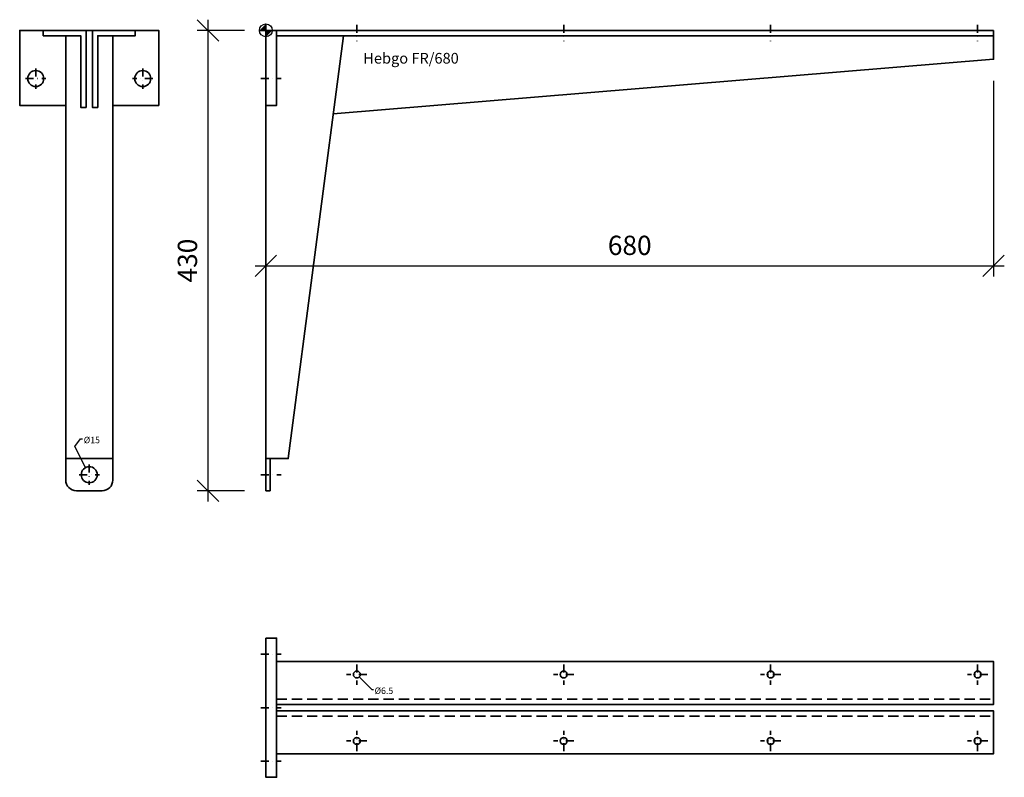
# Model space of a CAD drawing. Extents: x -230 to 690, y -698 to 10.
import ezdxf

# ---------------------------------------------------------------- set-up
doc = ezdxf.new("R2010")
doc.units = 0
doc.header["$LTSCALE"] = 3
doc.header["$PDMODE"] = 34
doc.header["$PDSIZE"] = 1
doc.linetypes.add('STRICHLINIE', pattern=[19.05, 12.7, -6.35])
doc.linetypes.add('STRICHPUNKT', pattern=[1, 0.5, -0.25, 0, -0.25])
doc.layers.get('0').update_dxf_attribs({"color": 30, "linetype": 'CONTINUOUS'})
doc.layers.get('Defpoints').update_dxf_attribs({"linetype": 'CONTINUOUS'})
doc.layers.add('1', color=2, linetype='CONTINUOUS')
doc.layers.add('5', color=1, linetype='CONTINUOUS')
doc.layers.add('6', color=3, linetype='CONTINUOUS', lineweight=35)
doc.styles.add('Beschlag', font='ARIAL.TTF')
doc.styles.get("Standard").update_dxf_attribs({"font": 'ARIAL.TTF'})
doc.dimstyles.new('OPO-SSTRICH', dxfattribs={"dimtxt": 3.5, "dimasz": 2, "dimexe": 1, "dimexo": 2, "dimgap": 1, "dimtad": 1, "dimdec": 1, "dimdsep": 46, "dimtxsty": 'Beschlag', "dimblk1": 'OBLIQUE', "dimblk2": 'OBLIQUE', "dimsah": 1, "dimcen": 0, "dimdle": 1, "dimclrd": 256, "dimclre": 256, "dimclrt": 256, "dimadec": 1, "dimazin": 2, "dimtfac": 0.711429, "dimtdec": 1, "dimtix": 1, "dimtmove": 2, "dimatfit": 3, "dimfxl": 0, "dimtolj": 1, "dimarcsym": 0})
doc.dimstyles.new('OPO-SSTRICH-10', dxfattribs={"dimscale": 10, "dimtxt": 1.8, "dimasz": 2, "dimexe": 1, "dimexo": 2, "dimgap": 1, "dimtad": 1, "dimdec": 1, "dimdsep": 46, "dimtxsty": 'Standard', "dimblk1": 'OBLIQUE', "dimblk2": 'OBLIQUE', "dimsah": 1, "dimcen": 2, "dimdle": 1, "dimclrd": 256, "dimclre": 256, "dimclrt": 256, "dimadec": 0, "dimazin": 0, "dimtfac": 1.388889, "dimtdec": 1, "dimtix": 1, "dimtmove": 2, "dimatfit": 3, "dimfxl": 0, "dimtolj": 1, "dimarcsym": 0})

# ---------------------------------------------------------------- blocks, each defined once
blk = doc.blocks.new('NullPunkt')
at = {"layer": '5'}
for points in [[(-2, 0), (2, 0)], [(0, 2), (0, -2)]]:
    blk.add_lwpolyline(points, dxfattribs=at)
blk.add_circle((0, 0), 2, dxfattribs=at)
for points in [[(0, 0), (-2, 0), (0, 2)], [(0, 0), (2, 0), (0, -2)]]:
    blk.add_solid(points, dxfattribs=at)
blk = doc.blocks.new('_Oblique')
at = {"color": 0, "lineweight": -2}
blk.add_line((-0.5, -0.5), (0.5, 0.5), dxfattribs=at)
blk = doc.blocks.new('*D2')
at = {"layer": '1', "lineweight": -2}
for p, q in [((-54.06, 10), (-54.06, -440)), ((-20, 0), (-64.06, 0)), ((-20, -430), (-64.06, -430))]:
    blk.add_line(p, q, dxfattribs=at)
at = {"layer": 'Defpoints', "color": 0}
for p in [(0, 0), (-54.06, -430), (0, -430)]:
    blk.add_point(p, dxfattribs=at)
at = {"layer": '1', "lineweight": -2, "xscale": 20, "yscale": 20, "zscale": 20}
for p, rotation in [((-54.06, 0), 90), ((-54.06, -430), 270)]:
    blk.add_blockref('_Oblique', p, dxfattribs=dict(at, rotation=rotation))
at = {"layer": '1', "insert": (-73.26, -215), "char_height": 18, "attachment_point": 5, "rotation": 90}
blk.add_mtext('\\A1;430', dxfattribs=at)
blk = doc.blocks.new('*D3')
at = {"layer": '1', "lineweight": -2}
for p, q in [((0, -17), (0, -229.95)), ((680, -47), (680, -229.95)), ((-10, -219.95), (690, -219.95))]:
    blk.add_line(p, q, dxfattribs=at)
at = {"layer": 'Defpoints', "color": 0}
for p in [(0, 3), (680, -27), (680, -219.95)]:
    blk.add_point(p, dxfattribs=at)
at = {"layer": '1', "lineweight": -2, "xscale": 20, "yscale": 20, "zscale": 20, "rotation": 180}
blk.add_blockref('_Oblique', (0, -219.95), dxfattribs=at)
at = {"layer": '1', "lineweight": -2, "xscale": 20, "yscale": 20, "zscale": 20}
blk.add_blockref('_Oblique', (680, -219.95), dxfattribs=at)
at = {"layer": '1', "insert": (340, -200.76), "char_height": 18, "attachment_point": 5}
blk.add_mtext('\\A1;680', dxfattribs=at)

msp = doc.modelspace()

# ---------------------------------------------------------------- linework, layer by layer
at = {"layer": '6', "linetype": 'STRICHPUNKT', "ltscale": 5}
for p, q in [((85, 5.32), (85, -10)), ((278.33, 5.32), (278.33, -10)), ((471.67, 5.32), (471.67, -10)), ((665, 5.32), (665, -10)), ((-215, -35.5), (-215, -54.5)), ((-115, -35.5), (-115, -54.5)), ((-224.5, -45), (-205.5, -45)), ((-105.5, -45), (-124.5, -45)), ((-4.69, -45), (14.31, -45)), ((-165, -405.5), (-165, -424.5)), ((-174.5, -415), (-155.5, -415)), ((-4.69, -415), (14.31, -415)), ((-4.69, -582.61), (14.31, -582.61)), ((85, -592.11), (85, -611.11)), ((278.33, -592.11), (278.33, -611.11)), ((471.67, -592.11), (471.67, -611.11)), ((665, -592.11), (665, -611.11)), ((94.5, -601.61), (75.5, -601.61)), ((287.83, -601.61), (268.83, -601.61)), ((481.17, -601.61), (462.17, -601.61)), ((674.5, -601.61), (655.5, -601.61)), ((-4.69, -632.61), (14.31, -632.61)), ((85, -673.11), (85, -654.11)), ((278.33, -673.11), (278.33, -654.11)), ((471.67, -673.11), (471.67, -654.11)), ((665, -673.11), (665, -654.11)), ((94.5, -663.61), (75.5, -663.61)), ((287.83, -663.61), (268.83, -663.61)), ((481.17, -663.61), (462.17, -663.61)), ((674.5, -663.61), (655.5, -663.61)), ((-4.69, -682.61), (14.31, -682.61))]:
    msp.add_line(p, q, dxfattribs=at)
at = {"layer": '6'}
for points in [[(-143, -70), (-100, -70), (-100, 0), (-230, 0), (-230, -70), (-187, -70)], [(0, -430), (0, 0), (680, 0)], [(680, 0), (680, -27), (63, -78)], [(0, -400), (21, -400), (72.52, -5)], [(680, -5), (10, -5)], [(-143, -400), (-187, -400)], [(0, -430), (4, -430), (4, -400)]]:
    msp.add_lwpolyline(points, dxfattribs=at)
for points in [[(-168, 0), (-208, 0), (-208, -5), (-173, -5), (-173, -72), (-168, -72)], [(-162, 0), (-122, 0), (-122, -5), (-157, -5), (-157, -72), (-162, -72)], [(0, 0), (10, 0), (10, -70), (0, -70)], [(0, -567.61), (10, -567.61), (10, -697.61), (0, -697.61)], [(10, -589.61), (680, -589.61), (680, -629.61), (10, -629.61)], [(10, -675.61), (680, -675.61), (680, -635.61), (10, -635.61)]]:
    msp.add_lwpolyline(points, close=True, dxfattribs=at)
msp.add_lwpolyline([(-143, -5), (-143, -420, -0.414214), (-153, -430), (-177, -430, -0.414214), (-187, -420), (-187, -5)], format="xyb", dxfattribs=at)
at = {"layer": '6', "linetype": 'STRICHLINIE', "ltscale": 0.25}
for points in [[(10, -624.61), (680, -624.61)], [(10, -640.61), (680, -640.61)]]:
    msp.add_lwpolyline(points, dxfattribs=at)
at = {"layer": '6'}
for centre, radius in [((-215, -45), 7.5), ((-115, -45), 7.5), ((-165, -415), 7.5), ((85, -601.61), 3.25), ((278.33, -601.61), 3.25), ((471.67, -601.61), 3.25), ((665, -601.61), 3.25), ((85, -663.61), 3.25), ((278.33, -663.61), 3.25), ((471.67, -663.61), 3.25), ((665, -663.61), 3.25)]:
    msp.add_circle(centre, radius, dxfattribs=at)

# ---------------------------------------------------------------- block references
at = {"layer": '5', "xscale": 3, "yscale": 3, "zscale": 3}
msp.add_blockref('NullPunkt', (0, 0), dxfattribs=at)

# ---------------------------------------------------------------- texts
at = {"layer": '1'}
msp.add_text('Hebgo FR/680', height=10, dxfattribs=at).set_placement((91.06, -31.01))
at = {"layer": '1', "char_height": 6, "attachment_point": 1, "style": 'Beschlag'}
for s, insert in [('\\A1;%%c15', (-170.18, -379.58)), ('\\A1;%%c6.5', (101.59, -613.77))]:
    msp.add_mtext(s, dxfattribs=dict(at, insert=insert))

# ---------------------------------------------------------------- dimensions: what is measured, and where the dimension line sits
at = {"layer": '1'}
dim = msp.add_linear_dim(base=(-54.06, -430), p1=(0, 0), p2=(0, -430), angle=90, dimstyle='OPO-SSTRICH-10', dxfattribs=at)
dim.commit()
dim.dimension.update_dxf_attribs({"geometry": '*D2', "text_midpoint": (-73.26, -215)})
dim = msp.add_linear_dim(base=(680, -219.95), p1=(0, 3), p2=(680, -27), dimstyle='OPO-SSTRICH-10', dxfattribs=at)
dim.commit()
dim.dimension.update_dxf_attribs({"geometry": '*D3', "text_midpoint": (340, -200.76)})

# ---------------------------------------------------------------- leaders
at = {"layer": '1', "annotation_type": 0, "has_hookline": 1, "hookline_direction": 0}
for points, text_width in [([(-168.41, -408.32), (-178.48, -388.63), (-173.18, -381.33), (-171.18, -381.33)], 15.17), ([(87.3, -603.91), (98.91, -615.52), (100.59, -615.52)], 17.5)]:
    msp.add_leader(points, dimstyle='OPO-SSTRICH', override={"dimgap": 1, "dimtad": 0}, dxfattribs=dict(at, text_width=text_width))

doc.saveas('drawing.dxf')
